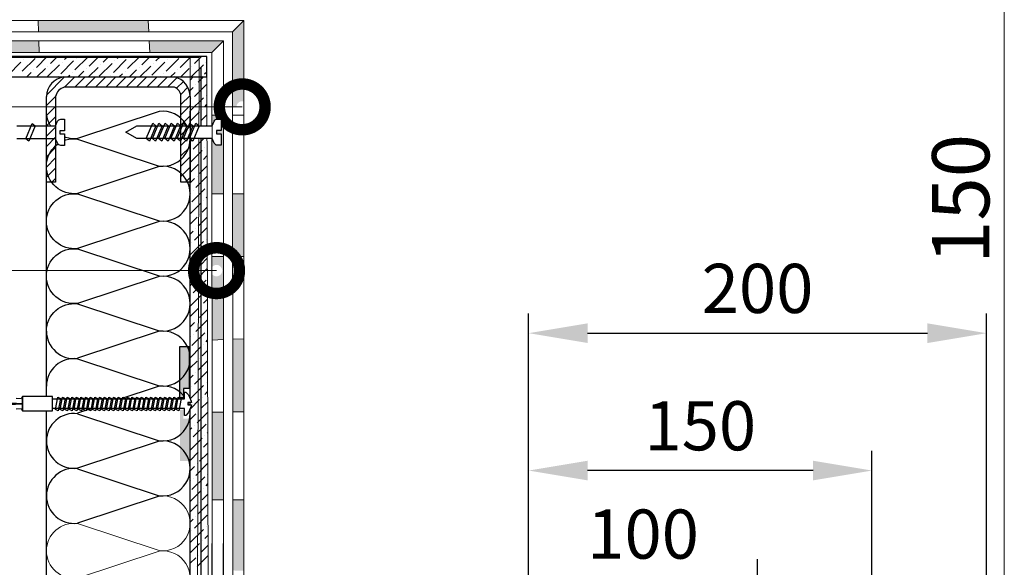
# Model space of a CAD drawing. Units: millimetres. Extents: x -172883 to 37297, y -124020 to 186017.
# Drawn here: x -38798 to -38297, y -55612 to -55334 of the extents above; entities that cross this region are included whole.
import ezdxf

# ---------------------------------------------------------------- set-up
doc = ezdxf.new("R2010")
doc.units = ezdxf.units.MM
doc.set_wipeout_variables(frame=1)
doc.layers.get('0').update_dxf_attribs({"lineweight": 25})
for name, color, linetype, lineweight in [('Железобетон', 7, 'Continuous', 25), ('мкБетон', 7, 'Continuous', 25), ('мкВОРОНКА', 7, 'Continuous', 15)]:
    doc.layers.add(name, color=color, linetype=linetype, lineweight=lineweight)
doc.layers.add('ЛИНИЯ035', color=7, linetype='Continuous')
doc.layers.add('мягка кровля-АННОТАЦИИ', color=7, linetype='Continuous', lineweight=20, true_color=0x000000)
doc.styles.add('TN-Текст-Аннотативный', font='isocpeur.ttf')

# ---------------------------------------------------------------- blocks, each defined once
blk = doc.blocks.new('_DotSmall')
at = {"layer": 'ЛИНИЯ035', "color": 0, "const_width": 0.5}
blk.add_lwpolyline([(-0.0625, 0, 1), (0.0625, 0, 1)], format="xyb", close=True, dxfattribs=at)

msp = doc.modelspace()

# ---------------------------------------------------------------- linework, layer by layer
at = {"color": 34, "lineweight": 15}
for p, q in [((-39011.16, -55334.24), (-38684.03, -55334.24)), ((-38684.03, -55334.24), (-38684.03, -55655.17)), ((-39011.16, -55340.06), (-38689.85, -55340.06)), ((-38689.73, -55600.24), (-38689.85, -55340.06)), ((-38689.73, -55600.24), (-38689.73, -55657.54))]:
    msp.add_line(p, q, dxfattribs=at)
at = {"ltscale": 100}
for p, q in [((-38784.46, -55604.01), (-38784.46, -55576.07)), ((-38711.42, -55604.01), (-38711.42, -55576.07)), ((-38784.46, -55631.95), (-38784.46, -55604.01)), ((-38711.42, -55631.95), (-38711.42, -55604.01))]:
    msp.add_line(p, q, dxfattribs=at)
at = {"lineweight": 9, "ltscale": 100, "transparency": 33554559}
for p, q in [((-38768.73, -55590.16), (-38727.15, -55603.9)), ((-38727.15, -55604.12), (-38768.73, -55617.87))]:
    msp.add_line(p, q, dxfattribs=at)
for centre, start, end in [((-38725.39, -55590.04), 262.7617, 97.2383), ((-38770.49, -55604.01), 82.7617, 180), ((-38770.49, -55604.01), 180, 277.2383), ((-38725.39, -55617.98), 262.7617, 97.2383)]:
    msp.add_arc(centre, 13.97, start, end, dxfattribs=at)
at = {"layer": 'Железобетон'}
for p, q in [((-38702.97, -55352.56), (-39009.14, -55352.56)), ((-38804, -55362.06), (-38797.46, -55355.52)), ((-38796.81, -55360.1), (-38790.28, -55353.56)), ((-38796.16, -55354.21), (-38796.16, -55354.21)), ((-38794.85, -55352.91), (-38794.5, -55352.56)), ((-38789.62, -55358.14), (-38784.05, -55352.56)), ((-38782.43, -55356.17), (-38778.82, -55352.56)), ((-38777.21, -55361.4), (-38770.67, -55354.87)), ((-38776.55, -55355.52), (-38776.55, -55355.52)), ((-38775.25, -55354.21), (-38773.59, -55352.56)), ((-38770.02, -55359.44), (-38763.49, -55352.91)), ((-38769.37, -55353.56), (-38769.37, -55353.56)), ((-38762.83, -55357.48), (-38757.91, -55352.56)), ((-38757.61, -55362.71), (-38751.07, -55356.17)), ((-38755.65, -55355.52), (-38752.68, -55352.56)), ((-38750.42, -55360.75), (-38743.88, -55354.21)), ((-38749.76, -55354.87), (-38749.76, -55354.87)), ((-38748.46, -55353.56), (-38747.46, -55352.56)), ((-38743.23, -55358.79), (-38737, -55352.56)), ((-38742.58, -55352.91), (-38742.58, -55352.91)), ((-38736.04, -55356.83), (-38731.77, -55352.56)), ((-38730.82, -55362.06), (-38724.28, -55355.52)), ((-38730.16, -55356.17), (-38730.16, -55356.17)), ((-38728.86, -55354.87), (-38726.55, -55352.56)), ((-38723.63, -55360.1), (-38717.1, -55353.56)), ((-38722.98, -55354.21), (-38722.98, -55354.21)), ((-38721.67, -55352.91), (-38721.32, -55352.56)), ((-38716.44, -55358.14), (-38710.87, -55352.56)), ((-38709.25, -55356.17), (-38705.64, -55352.56)), ((-38705.86, -55352.78), (-38705.86, -55352.56)), ((-38703.37, -55355.52), (-38703.37, -55355.52)), ((-38702.97, -55363.04), (-38702.97, -55352.56)), ((-38794.52, -55363.04), (-38792.24, -55360.75)), ((-38790.93, -55359.44), (-38790.93, -55359.44)), ((-38789.3, -55363.04), (-38785.05, -55358.79)), ((-38784.07, -55363.04), (-38777.86, -55356.83)), ((-38783.74, -55357.48), (-38783.74, -55357.48)), ((-38771.33, -55360.75), (-38771.33, -55360.75)), ((-38768.39, -55363.04), (-38765.45, -55360.1)), ((-38764.14, -55358.79), (-38764.14, -55358.79)), ((-38763.16, -55363.04), (-38758.26, -55358.14)), ((-38756.95, -55356.83), (-38756.95, -55356.83)), ((-38747.48, -55363.04), (-38745.84, -55361.4)), ((-38744.54, -55360.1), (-38744.54, -55360.1)), ((-38742.25, -55363.04), (-38738.66, -55359.44)), ((-38737.35, -55358.14), (-38737.35, -55358.14)), ((-38737.03, -55363.04), (-38731.47, -55357.48)), ((-38724.94, -55361.4), (-38724.94, -55361.4)), ((-38721.34, -55363.04), (-38719.06, -55360.75)), ((-38717.75, -55359.44), (-38717.75, -55359.44)), ((-38716.12, -55363.04), (-38711.87, -55358.79)), ((-38710.89, -55363.04), (-38704.68, -55356.83)), ((-38710.56, -55357.48), (-38710.56, -55357.48)), ((-38705.86, -56020.3), (-38705.86, -55358.01)), ((-38704.03, -55361.4), (-38702.97, -55360.35)), ((-39009.14, -55363.04), (-38702.97, -55363.04)), ((-38784.43, -55372.21), (-38775.26, -55363.04)), ((-38778.51, -55362.71), (-38778.51, -55362.71)), ((-38775.56, -55363.04), (-38719.34, -55363.04)), ((-38775.27, -55368.28), (-38770.03, -55363.04)), ((-38773.62, -55363.04), (-38772.63, -55362.06)), ((-38770.05, -55368.28), (-38764.81, -55363.04)), ((-38764.82, -55368.28), (-38759.58, -55363.04)), ((-38759.59, -55368.28), (-38754.35, -55363.04)), ((-38754.36, -55368.28), (-38749.13, -55363.04)), ((-38751.72, -55362.06), (-38751.72, -55362.06)), ((-38749.14, -55368.28), (-38743.9, -55363.04)), ((-38743.91, -55368.28), (-38738.67, -55363.04)), ((-38738.68, -55368.28), (-38733.44, -55363.04)), ((-38733.46, -55368.28), (-38728.22, -55363.04)), ((-38728.23, -55368.28), (-38722.99, -55363.04)), ((-38726.57, -55363.04), (-38726.24, -55362.71)), ((-38723, -55368.28), (-38718.13, -55363.4)), ((-38718.3, -55368.8), (-38714.86, -55365.36)), ((-38711.42, -55364.65), (-38709.81, -55363.04)), ((-38711.42, -55363.04), (-38702.97, -55363.04)), ((-38707.26, -55365.72), (-38704.58, -55363.04)), ((-38705.33, -55362.71), (-38705.33, -55362.71)), ((-38719.34, -55368.28), (-38775.41, -55368.28)), ((-38716.18, -55371.91), (-38712.57, -55368.3)), ((-38711.42, -55369.87), (-38709.88, -55368.34)), ((-38709.22, -55372.91), (-38702.96, -55366.65)), ((-38708.57, -55367.03), (-38708.57, -55367.03)), ((-38784.46, -55377.47), (-38779.77, -55372.78)), ((-38716.07, -55377.03), (-38711.43, -55372.39)), ((-38716.07, -55376.43), (-38716.07, -55372.93)), ((-38711.18, -55380.1), (-38704.65, -55373.56)), ((-38710.53, -55374.22), (-38710.53, -55374.22)), ((-38703.34, -55372.26), (-38703.34, -55372.26)), ((-38784.46, -55408.44), (-38784.46, -55380.5)), ((-38711.42, -55408.44), (-38711.42, -55380.5)), ((-38711.42, -55385.56), (-38706.61, -55380.75)), ((-38705.3, -55379.44), (-38705.3, -55379.44)), ((-38704, -55378.14), (-38702.93, -55377.07)), ((-38705.96, -55385.32), (-38702.92, -55382.28)), ((-38711.42, -55390.78), (-38708.57, -55387.94)), ((-38707.92, -55392.51), (-38702.9, -55387.5)), ((-38707.26, -55386.63), (-38707.26, -55386.63)), ((-38711.42, -55396.01), (-38710.53, -55395.13)), ((-38709.88, -55399.7), (-38703.34, -55393.17)), ((-38709.22, -55393.82), (-38709.22, -55393.82)), ((-38711.42, -55406.46), (-38705.3, -55400.35)), ((-38711.18, -55401.01), (-38711.18, -55401.01)), ((-38704, -55399.05), (-38704, -55399.05)), ((-38784.46, -55408.83), (-38779.81, -55404.17)), ((-38716.07, -55408.39), (-38711.42, -55403.73)), ((-38705.96, -55406.23), (-38705.96, -55406.23)), ((-38704.65, -55404.93), (-38702.86, -55403.13)), ((-38784.46, -55436.38), (-38784.46, -55408.44)), ((-38784.46, -55414.06), (-38779.81, -55409.4)), ((-38716.07, -55413.62), (-38711.42, -55408.96)), ((-38711.42, -55411.69), (-38707.26, -55407.54)), ((-38711.42, -55436.38), (-38711.42, -55408.44)), ((-38706.61, -55412.11), (-38702.84, -55408.34)), ((-38779.81, -55416.59), (-38784.46, -55416.59)), ((-38781.77, -55416.59), (-38779.81, -55414.63)), ((-38711.42, -55416.59), (-38716.07, -55416.59)), ((-38713.82, -55416.59), (-38711.42, -55414.19)), ((-38711.42, -55416.92), (-38709.22, -55414.73)), ((-38708.57, -55419.3), (-38702.83, -55413.56)), ((-38707.92, -55413.42), (-38707.92, -55413.42)), ((-38710.53, -55426.49), (-38704, -55419.95)), ((-38709.88, -55420.61), (-38709.88, -55420.61)), ((-38711.42, -55422.15), (-38711.18, -55421.91)), ((-38704.65, -55425.83), (-38704.65, -55425.83)), ((-38703.34, -55424.53), (-38702.8, -55423.98)), ((-38711.42, -55432.6), (-38705.96, -55427.14)), ((-38705.3, -55431.72), (-38702.78, -55429.19)), ((-38784.46, -55464.32), (-38784.46, -55436.38)), ((-38711.42, -55437.83), (-38707.92, -55434.33)), ((-38711.42, -55464.32), (-38711.42, -55436.38)), ((-38707.26, -55438.9), (-38702.77, -55434.41)), ((-38706.61, -55433.02), (-38706.61, -55433.02)), ((-38711.42, -55443.05), (-38709.88, -55441.52)), ((-38709.22, -55446.09), (-38702.75, -55439.62)), ((-38708.57, -55440.21), (-38708.57, -55440.21)), ((-38703.34, -55445.44), (-38703.34, -55445.44)), ((-38711.18, -55453.28), (-38704.65, -55446.74)), ((-38710.53, -55447.4), (-38710.53, -55447.4)), ((-38704, -55451.32), (-38702.72, -55450.04)), ((-38711.42, -55458.74), (-38706.61, -55453.93)), ((-38705.96, -55458.5), (-38702.71, -55455.25)), ((-38705.3, -55452.62), (-38705.3, -55452.62)), ((-38711.42, -55463.96), (-38708.57, -55461.12)), ((-38707.92, -55465.69), (-38702.69, -55460.47)), ((-38707.26, -55459.81), (-38707.26, -55459.81)), ((-38784.46, -55492.26), (-38784.46, -55464.32)), ((-38711.42, -55492.26), (-38711.42, -55464.32)), ((-38709.88, -55472.88), (-38703.34, -55466.35)), ((-38711.42, -55469.19), (-38710.53, -55468.31)), ((-38709.22, -55467), (-38709.22, -55467)), ((-38702.69, -55470.92), (-38702.66, -55470.89)), ((-38711.42, -55479.64), (-38705.3, -55473.53)), ((-38711.18, -55474.19), (-38711.18, -55474.19)), ((-38704.65, -55478.11), (-38702.65, -55476.1)), ((-38704, -55472.23), (-38704, -55472.23)), ((-38711.42, -55484.87), (-38707.26, -55480.72)), ((-38706.61, -55485.29), (-38702.63, -55481.31)), ((-38705.96, -55479.41), (-38705.96, -55479.41)), ((-38708.57, -55492.48), (-38702.62, -55486.53)), ((-38707.92, -55486.6), (-38707.92, -55486.6)), ((-38539.27, -55792.98), (-38539.27, -55483.32)), ((-38306.44, -55766.2), (-38306.44, -55483.32)), ((-38711.42, -55490.1), (-38709.22, -55487.91)), ((-38784.46, -55520.2), (-38784.46, -55492.26)), ((-38727.15, -55492.37), (-38768.73, -55506.11)), ((-38711.42, -55520.2), (-38711.42, -55492.26)), ((-38711.42, -55495.33), (-38711.18, -55495.09)), ((-38710.53, -55499.67), (-38704, -55493.13)), ((-38709.88, -55493.79), (-38709.88, -55493.79)), ((-38702.69, -55491.83), (-38702.69, -55491.83)), ((-38509.27, -55493.32), (-38336.44, -55493.32)), ((-38711.42, -55505.78), (-38705.96, -55500.32)), ((-38704.65, -55499.01), (-38704.65, -55499.01)), ((-38703.34, -55497.71), (-38702.59, -55496.95)), ((-38768.73, -55506.34), (-38727.15, -55520.08)), ((-38706.61, -55506.2), (-38706.61, -55506.2)), ((-38705.3, -55504.9), (-38702.57, -55502.16)), ((-38711.42, -55511.01), (-38707.92, -55507.51)), ((-38707.26, -55512.08), (-38702.56, -55507.37)), ((-38711.42, -55516.23), (-38709.88, -55514.7)), ((-38709.22, -55519.27), (-38702.69, -55512.74)), ((-38708.57, -55513.39), (-38708.57, -55513.39)), ((-38784.46, -55548.13), (-38784.46, -55520.2)), ((-38727.15, -55520.31), (-38768.73, -55534.05)), ((-38711.42, -55548.13), (-38711.42, -55520.2)), ((-38711.18, -55526.46), (-38704.65, -55519.92)), ((-38710.53, -55520.58), (-38710.53, -55520.58)), ((-38703.34, -55518.62), (-38703.34, -55518.62)), ((-38715.74, -55521.9), (-38715.74, -55521.9)), ((-38705.3, -55525.8), (-38705.3, -55525.8)), ((-38704, -55524.5), (-38702.51, -55523.01)), ((-38717.71, -55529.08), (-38717.71, -55529.08)), ((-38711.42, -55531.92), (-38706.61, -55527.11)), ((-38705.96, -55531.68), (-38702.49, -55528.22)), ((-38768.73, -55534.28), (-38727.15, -55548.02)), ((-38711.42, -55537.14), (-38708.57, -55534.3)), ((-38707.92, -55538.87), (-38702.48, -55533.43)), ((-38707.26, -55532.99), (-38707.26, -55532.99)), ((-38711.42, -55542.37), (-38710.53, -55541.49)), ((-38709.88, -55546.06), (-38703.34, -55539.53)), ((-38709.22, -55540.18), (-38709.22, -55540.18)), ((-38711.42, -55552.82), (-38705.3, -55546.71)), ((-38704, -55545.41), (-38704, -55545.41)), ((-38702.69, -55544.1), (-38702.45, -55543.86)), ((-38784.46, -55576.07), (-38784.46, -55548.13)), ((-38727.15, -55548.25), (-38768.73, -55561.99)), ((-38711.42, -55576.07), (-38711.42, -55548.13)), ((-38711.18, -55547.37), (-38711.18, -55547.37)), ((-38704.65, -55551.29), (-38702.43, -55549.07)), ((-38711.42, -55558.05), (-38707.26, -55553.9)), ((-38706.61, -55558.47), (-38702.42, -55554.28)), ((-38705.96, -55552.59), (-38705.96, -55552.59)), ((-38539.27, -55792.98), (-38539.27, -55553.17)), ((-38364.65, -55776.68), (-38364.65, -55553.17)), ((-38711.42, -55563.28), (-38709.22, -55561.09)), ((-38708.57, -55565.66), (-38702.4, -55559.49)), ((-38707.92, -55559.78), (-38707.92, -55559.78)), ((-38768.73, -55562.22), (-38727.15, -55575.96)), ((-38710.53, -55572.85), (-38704, -55566.31)), ((-38702.69, -55565.01), (-38702.69, -55565.01)), ((-38394.65, -55563.17), (-38509.27, -55563.17)), ((-38711.42, -55568.51), (-38711.18, -55568.27)), ((-38709.88, -55566.97), (-38709.88, -55566.97)), ((-38703.34, -55570.89), (-38702.37, -55569.92)), ((-38727.15, -55576.19), (-38768.73, -55589.93)), ((-38711.42, -55578.96), (-38705.96, -55573.5)), ((-38705.3, -55578.08), (-38702.36, -55575.13)), ((-38704.65, -55572.2), (-38704.65, -55572.2)), ((-38711.42, -55584.19), (-38707.92, -55580.69)), ((-38707.26, -55585.26), (-38702.34, -55580.34)), ((-38706.61, -55579.38), (-38706.61, -55579.38)), ((-38709.22, -55592.45), (-38702.69, -55585.92)), ((-38708.57, -55586.57), (-38708.57, -55586.57)), ((-38711.42, -55589.41), (-38709.88, -55587.88)), ((-38703.34, -55591.8), (-38703.34, -55591.8)), ((-38700.21, -55663.91), (-38700.21, -55600.24)), ((-38694.39, -55661.48), (-38694.39, -55600.24)), ((-38422.85, -55772.39), (-38422.85, -55608.25))]:
    msp.add_line(p, q, dxfattribs=at)
for points in [[(-38784.46, -55408.44, -0.451718), (-38768.73, -55394.58), (-38727.15, -55408.33, 1.135042), (-38727.15, -55380.61), (-38768.73, -55394.36, -0.451718), (-38784.46, -55380.5, -0.451718)], [(-38784.46, -55436.38, -0.451718), (-38768.73, -55422.52), (-38727.15, -55436.27, 1.135042), (-38727.15, -55408.55), (-38768.73, -55422.3, -0.451718), (-38784.46, -55408.44, -0.451718)], [(-38784.46, -55464.32, -0.451718), (-38768.73, -55450.46), (-38727.15, -55464.21, 1.135042), (-38727.15, -55436.49), (-38768.73, -55450.24, -0.451718), (-38784.46, -55436.38, -0.451718)], [(-38784.46, -55492.26, -0.451718), (-38768.73, -55478.4), (-38727.15, -55492.14, 1.135042), (-38727.15, -55464.43), (-38768.73, -55478.17, -0.451718), (-38784.46, -55464.32, -0.451718)]]:
    msp.add_lwpolyline(points, format="xyb", dxfattribs=at)
for centre, radius, start, end in [((-38774.39, -55373.05), 10.08, 96.6855, 179.3415), ((-38721.67, -55373.03), 10.26, 0.5194, 76.871), ((-38773.87, -55374.13), 6.06, 104.7376, 168.5751), ((-38721.03, -55372.94), 4.96, 0.0685, 70.1076), ((-38770.49, -55492.26), 13.97, 180, 277.2383), ((-38725.39, -55506.23), 13.97, 262.7617, 97.2383), ((-38770.49, -55520.2), 13.97, 82.7617, 180), ((-38725.39, -55534.16), 13.97, 262.7617, 97.2383), ((-38770.49, -55548.13), 13.97, 82.7617, 180), ((-38770.49, -55548.13), 13.97, 180, 277.2383), ((-38725.39, -55562.1), 13.97, 262.7617, 97.2383), ((-38770.49, -55576.07), 13.97, 82.7617, 180), ((-38770.49, -55576.07), 13.97, 180, 277.2383)]:
    msp.add_arc(centre, radius, start, end, dxfattribs=at)
at = {"layer": 'Железобетон', "lineweight": 13}
for points in [[(-38509.27, -55488.32), (-38509.27, -55498.32), (-38539.27, -55493.32)], [(-38336.44, -55488.32), (-38336.44, -55498.32), (-38306.44, -55493.32)], [(-38509.27, -55558.17), (-38509.27, -55568.17), (-38539.27, -55563.17)], [(-38394.65, -55558.17), (-38394.65, -55568.17), (-38364.65, -55563.17)]]:
    msp.add_solid(points, dxfattribs=at)
at = {"layer": 'мкБетон', "color": 0, "lineweight": 13, "ltscale": 90}
for p, q in [((-38788.68, -55334.24), (-38788.53, -55340.06)), ((-38732.84, -55334.24), (-38732.5, -55340.06)), ((-38788.42, -55344.71), (-38788.27, -55350.53)), ((-38732.23, -55344.71), (-38731.89, -55350.53)), ((-38689.83, -55382.5), (-38684.03, -55382.5)), ((-38700.27, -55422.4), (-38694.45, -55422.4)), ((-38689.81, -55422.4), (-38684.03, -55422.4)), ((-38700.26, -55454.34), (-38694.44, -55454.34)), ((-38689.8, -55454.34), (-38684.03, -55454.34)), ((-38700.25, -55496.86), (-38694.42, -55496.62)), ((-38689.78, -55496.43), (-38684.03, -55496.2)), ((-38700.23, -55533.43), (-38694.41, -55533.41)), ((-38689.76, -55533.39), (-38684.03, -55533.36)), ((-38700.22, -55578.14), (-38694.39, -55578.09)), ((-38689.74, -55578.06), (-38684.03, -55578.01))]:
    msp.add_line(p, q, dxfattribs=at)
at = {"layer": 'мкВОРОНКА', "color": 32, "ltscale": 5, "true_color": 0xcd6928}
for p, q in [((-39011.16, -55334.24), (-38684.03, -55334.24)), ((-38684.03, -55334.24), (-38689.85, -55340.06)), ((-38684.03, -55334.24), (-38684.03, -55655.17)), ((-39011.16, -55340.06), (-38689.85, -55340.06))]:
    msp.add_line(p, q, dxfattribs=at)
at = {"layer": 'мкВОРОНКА', "ltscale": 5}
for p, q in [((-39011.16, -55344.71), (-38694.48, -55344.71)), ((-38694.48, -55344.71), (-38700.3, -55350.53)), ((-39011.16, -55350.53), (-38700.3, -55350.53))]:
    msp.add_line(p, q, dxfattribs=at)
at = {"layer": 'мягка кровля-АННОТАЦИИ', "color": 0}
for p, q in [((-38297.36, -55622.72), (-38297.36, -55315.39)), ((-39008.72, -55353.17), (-38706.77, -55353.17)), ((-38706.77, -55353.17), (-38707.79, -55666.1)), ((-38711.42, -56066.76), (-38711.42, -55363.04)), ((-38702.97, -55363.04), (-38701.42, -55898.28))]:
    msp.add_line(p, q, dxfattribs=at)
at = {"layer": 'мягка кровля-АННОТАЦИИ', "color": 0, "linetype": 'Continuous'}
for p, q in [((-38711.18, -55599.64), (-38704.65, -55593.1)), ((-38710.53, -55593.76), (-38710.53, -55593.76)), ((-38704, -55597.68), (-38702.3, -55595.98)), ((-38711.42, -55605.1), (-38706.61, -55600.29)), ((-38705.96, -55604.86), (-38702.28, -55601.19)), ((-38705.3, -55598.98), (-38705.3, -55598.98)), ((-38707.92, -55612.05), (-38702.27, -55606.4)), ((-38707.26, -55606.17), (-38707.26, -55606.17)), ((-38711.42, -55610.32), (-38708.57, -55607.48))]:
    msp.add_line(p, q, dxfattribs=at)
at = {"layer": 'мягка кровля-АННОТАЦИИ', "color": 0}
for points in [[(-38684.93, -55378.24), (-39158.18, -55378.24)], [(-38697.98, -55461.51), (-39155.57, -55461.51)]]:
    msp.add_lwpolyline(points, dxfattribs=at)

# ---------------------------------------------------------------- block references
at = {"layer": 'Железобетон', "xscale": 46.56568049518171, "yscale": 46.56568049518171, "zscale": 46.56568049518171}
for p in [(-38684.93, -55378.24), (-38697.98, -55461.51)]:
    msp.add_blockref('_DotSmall', p, dxfattribs=at)

# ---------------------------------------------------------------- texts
at = {"layer": 'мягка кровля-АННОТАЦИИ', "color": 0, "insert": (-38319.51, -55429.51), "char_height": 29.104, "attachment_point": 5, "rotation": 90, "style": 'TN-Текст-Аннотативный'}
msp.add_mtext('\\A1; 150', dxfattribs=at)
at = {"layer": 'мягка кровля-АННОТАЦИИ', "color": 0, "char_height": 25, "attachment_point": 5, "style": 'TN-Текст-Аннотативный'}
for s, insert in [('\\A1;200', (-38422.85, -55470.55)), ('\\A1;150', (-38451.96, -55540.4)), ('\\A1;100', (-38481.06, -55595.48))]:
    msp.add_mtext(s, dxfattribs=dict(at, insert=insert))

# ---------------------------------------------------------------- next in the draw order: wipeouts: each hides what was drawn before it
for points in [[(-38797.52, -55394.42), (-38797.52, -55387.9), (-38779.81, -55387.9), (-38778.82, -55385.58), (-38778.17, -55384.81), (-38777.21, -55384.52), (-38775.27, -55384.52), (-38775.27, -55390.35), (-38777.6, -55390.35), (-38777.6, -55391.97), (-38775.27, -55391.97), (-38775.27, -55397.8), (-38777.21, -55397.8), (-38778.17, -55397.51), (-38778.82, -55396.74), (-38779.81, -55394.42)], [(-38745.77, -55391.07), (-38740.21, -55387.81), (-38700.19, -55387.81), (-38699.2, -55385.5), (-38698.56, -55384.73), (-38697.59, -55384.44), (-38695.65, -55384.44), (-38695.65, -55390.26), (-38697.98, -55390.26), (-38697.98, -55391.89), (-38695.65, -55391.89), (-38695.65, -55397.71), (-38697.59, -55397.71), (-38698.56, -55397.42), (-38699.2, -55396.65), (-38700.19, -55394.33), (-38740.21, -55394.33)]]:
    msp.add_wipeout(points).dxf.layer = 'Железобетон'

# ---------------------------------------------------------------- next in the draw order: linework, layer by layer
at = {"layer": 'Железобетон'}
for p, q in [((-38784.46, -55416.59), (-38784.46, -55372.93)), ((-38779.81, -55372.93), (-38779.81, -55416.59)), ((-38716.07, -55416.59), (-38716.07, -55376.43)), ((-38711.42, -55372.93), (-38711.42, -55416.59)), ((-38784.46, -55382.69), (-38779.81, -55378.04)), ((-38716.07, -55382.25), (-38711.42, -55377.6)), ((-38784.46, -55387.92), (-38779.81, -55383.27)), ((-38716.07, -55387.48), (-38711.42, -55382.83)), ((-38799.6, -55387.9), (-38794.1, -55387.9)), ((-38784.46, -55393.15), (-38779.81, -55388.49)), ((-38738.58, -55387.81), (-38710.78, -55387.81)), ((-38716.07, -55392.71), (-38711.42, -55388.05)), ((-38784.46, -55398.38), (-38779.81, -55393.72)), ((-38716.07, -55397.94), (-38711.42, -55393.28)), ((-38784.46, -55403.6), (-38779.81, -55398.95)), ((-38716.07, -55403.16), (-38711.42, -55398.51))]:
    msp.add_line(p, q, dxfattribs=at)
for points in [[(-38794.1, -55387.9), (-38779.81, -55387.9), (-38778.82, -55385.58, -0.300062), (-38777.21, -55384.52), (-38775.27, -55384.52), (-38775.27, -55390.35), (-38777.6, -55390.35), (-38777.6, -55391.97), (-38775.27, -55391.97), (-38775.27, -55397.8), (-38777.21, -55397.8, -0.300062), (-38778.82, -55396.74), (-38779.81, -55394.42), (-38794.1, -55394.42)], [(-38710.78, -55387.81), (-38700.19, -55387.81), (-38699.2, -55385.5, -0.300062), (-38697.59, -55384.44), (-38695.65, -55384.44), (-38695.65, -55390.26), (-38697.98, -55390.26), (-38697.98, -55391.89), (-38695.65, -55391.89), (-38695.65, -55397.71), (-38697.59, -55397.71, -0.300062), (-38699.2, -55396.65), (-38700.19, -55394.33), (-38710.78, -55394.33)]]:
    msp.add_lwpolyline(points, format="xyb", dxfattribs=at)
for points in [[(-38733.73, -55394.33), (-38730.47, -55386.53), (-38728.84, -55387.81), (-38732.1, -55395.61)], [(-38730.58, -55394.33), (-38727.32, -55386.53), (-38725.69, -55387.81), (-38728.95, -55395.61)], [(-38727.44, -55394.33), (-38724.18, -55386.53), (-38722.55, -55387.81), (-38725.81, -55395.61)], [(-38724.3, -55394.33), (-38721.04, -55386.53), (-38719.41, -55387.81), (-38722.67, -55395.61)], [(-38721.15, -55394.33), (-38717.89, -55386.53), (-38716.26, -55387.81), (-38719.52, -55395.61)], [(-38718.01, -55394.33), (-38714.75, -55386.53), (-38713.12, -55387.81), (-38716.38, -55395.61)], [(-38714.87, -55394.33), (-38711.61, -55386.53), (-38709.98, -55387.81), (-38713.24, -55395.61)], [(-38711.72, -55394.33), (-38708.47, -55386.53), (-38706.84, -55387.81), (-38710.09, -55395.61)], [(-38795.04, -55394.42), (-38791.78, -55386.62), (-38790.16, -55387.9), (-38793.41, -55395.7)]]:
    msp.add_lwpolyline(points, close=True, dxfattribs=at)
for points in [[(-38738.58, -55394.33), (-38744.14, -55391.07), (-38738.58, -55387.81)], [(-38794.1, -55394.42), (-38799.6, -55394.42)], [(-38710.78, -55394.33), (-38738.58, -55394.33)]]:
    msp.add_lwpolyline(points, dxfattribs=at)
at = {"layer": 'мкБетон', "color": 0, "lineweight": 13, "ltscale": 90}
for p, q in [((-38694.48, -55344.71), (-38694.39, -55600.24)), ((-38700.21, -55600.24), (-38700.3, -55350.53)), ((-38700.29, -55382.5), (-38694.47, -55382.5))]:
    msp.add_line(p, q, dxfattribs=at)
at = {"layer": 'мягка кровля-АННОТАЦИИ', "color": 0}
msp.add_line((-38711.42, -56066.76), (-38711.42, -55352.56), dxfattribs=at)

# ---------------------------------------------------------------- next in the draw order: wipeouts: each hides what was drawn before it
msp.add_wipeout([(-38783.89, -55529.18), (-38781.45, -55531.62), (-38714.26, -55531.62), (-38714.26, -55535.12), (-38713.67, -55535.12), (-38712.48, -55533.9), (-38711.66, -55532.52), (-38710.84, -55530.44), (-38710.76, -55529.76), (-38712.51, -55529.76), (-38712.51, -55528.6), (-38710.76, -55528.6), (-38710.84, -55527.92), (-38711.66, -55525.84), (-38712.48, -55524.46), (-38713.67, -55523.24), (-38714.26, -55523.24), (-38714.26, -55526.73), (-38781.45, -55526.73)]).dxf.layer = 'Железобетон'

# ---------------------------------------------------------------- next in the draw order: hatches: boundary and pattern name
at = {"layer": 'Железобетон'}
h = msp.add_hatch(color=256, dxfattribs=at)
h.paths.add_polyline_path([(-38711.93, -55500.07), (-38716.59, -55500.07), (-38716.59, -55526.15), (-38714.84, -55526.15), (-38714.84, -55521.49), (-38711.93, -55521.49)])
h.paths.add_polyline_path([(-38711.93, -55536.86), (-38714.84, -55536.86), (-38714.84, -55532.2), (-38716.59, -55532.2), (-38716.59, -55558.28), (-38711.93, -55558.28)])

# ---------------------------------------------------------------- next in the draw order: linework, layer by layer
for points in [[(-38714.84, -55526.15), (-38716.59, -55526.15), (-38716.59, -55500.07), (-38711.93, -55500.07), (-38711.93, -55521.49), (-38714.84, -55521.49)], [(-38777.52, -55532.08), (-38776.37, -55525.84), (-38774.97, -55526.52), (-38776.12, -55532.76)], [(-38775.16, -55532.08), (-38774.01, -55525.84), (-38772.61, -55526.52), (-38773.76, -55532.76)], [(-38772.8, -55532.08), (-38771.66, -55525.84), (-38770.26, -55526.52), (-38771.4, -55532.76)], [(-38770.45, -55532.08), (-38769.3, -55525.84), (-38767.9, -55526.52), (-38769.05, -55532.76)], [(-38768.09, -55532.08), (-38766.94, -55525.84), (-38765.54, -55526.52), (-38766.69, -55532.76)], [(-38765.73, -55532.08), (-38764.58, -55525.84), (-38763.19, -55526.52), (-38764.33, -55532.76)], [(-38763.37, -55532.08), (-38762.23, -55525.84), (-38760.83, -55526.52), (-38761.97, -55532.76)], [(-38761.02, -55532.08), (-38759.87, -55525.84), (-38758.47, -55526.52), (-38759.62, -55532.76)], [(-38758.66, -55532.08), (-38757.51, -55525.84), (-38756.11, -55526.52), (-38757.26, -55532.76)], [(-38756.3, -55532.08), (-38755.15, -55525.84), (-38753.76, -55526.52), (-38754.9, -55532.76)], [(-38753.94, -55532.08), (-38752.8, -55525.84), (-38751.4, -55526.52), (-38752.55, -55532.76)], [(-38751.59, -55532.08), (-38750.44, -55525.84), (-38749.04, -55526.52), (-38750.19, -55532.76)], [(-38749.23, -55532.08), (-38748.08, -55525.84), (-38746.68, -55526.52), (-38747.83, -55532.76)], [(-38746.87, -55532.08), (-38745.72, -55525.84), (-38744.33, -55526.52), (-38745.47, -55532.76)], [(-38744.51, -55532.08), (-38743.37, -55525.84), (-38741.97, -55526.52), (-38743.12, -55532.76)], [(-38742.16, -55532.08), (-38741.01, -55525.84), (-38739.61, -55526.52), (-38740.76, -55532.76)], [(-38739.8, -55532.08), (-38738.65, -55525.84), (-38737.25, -55526.52), (-38738.4, -55532.76)], [(-38737.44, -55532.08), (-38736.29, -55525.84), (-38734.9, -55526.52), (-38736.04, -55532.76)], [(-38735.08, -55532.08), (-38733.94, -55525.84), (-38732.54, -55526.52), (-38733.69, -55532.76)], [(-38732.73, -55532.08), (-38731.58, -55525.84), (-38730.18, -55526.52), (-38731.33, -55532.76)], [(-38730.37, -55532.08), (-38729.22, -55525.84), (-38727.82, -55526.52), (-38728.97, -55532.76)], [(-38728.01, -55532.08), (-38726.87, -55525.84), (-38725.47, -55526.52), (-38726.61, -55532.76)], [(-38725.65, -55532.08), (-38724.51, -55525.84), (-38723.11, -55526.52), (-38724.26, -55532.76)], [(-38723.3, -55532.08), (-38722.15, -55525.84), (-38720.75, -55526.52), (-38721.9, -55532.76)], [(-38720.94, -55532.08), (-38719.79, -55525.84), (-38718.39, -55526.52), (-38719.54, -55532.76)], [(-38718.58, -55532.08), (-38717.44, -55525.84), (-38716.04, -55526.52), (-38717.18, -55532.76)]]:
    msp.add_lwpolyline(points, close=True, dxfattribs=at)

# ---------------------------------------------------------------- next in the draw order: wipeouts: each hides what was drawn before it
msp.add_wipeout([(-38781.45, -55532.85), (-38781.45, -55525.51), (-38796.73, -55525.51), (-38796.73, -55532.85)]).dxf.layer = 'Железобетон'

# ---------------------------------------------------------------- next in the draw order: linework, layer by layer
for points in [[(-38710.76, -55529.76), (-38710.84, -55530.44), (-38711.66, -55532.52), (-38712.48, -55533.9), (-38713.67, -55535.12), (-38714.26, -55535.12), (-38714.26, -55531.62), (-38781.45, -55531.62), (-38781.45, -55526.73), (-38714.26, -55526.73), (-38714.26, -55523.24), (-38713.67, -55523.24), (-38712.48, -55524.46), (-38711.66, -55525.84), (-38710.84, -55527.92), (-38710.76, -55528.6), (-38712.51, -55528.6), (-38712.51, -55529.76), (-38710.76, -55529.76)], [(-38779.87, -55532.08), (-38778.73, -55525.84), (-38777.33, -55526.52), (-38778.48, -55532.76)]]:
    msp.add_lwpolyline(points, close=True, dxfattribs=at)

# ---------------------------------------------------------------- next in the draw order: wipeouts: each hides what was drawn before it
msp.add_wipeout([(-38796.73, -55525.51), (-38797.4, -55526.7), (-38799.84, -55526.57), (-38799.78, -55525.35), (-38801.61, -55525.26), (-38802.28, -55526.44), (-38804.72, -55526.32), (-38804.66, -55525.1), (-38806.49, -55525), (-38807.17, -55526.19), (-38809.61, -55526.06), (-38809.54, -55524.84), (-38811.37, -55524.74), (-38812.05, -55525.93), (-38814.49, -55525.8), (-38814.43, -55524.58), (-38816.26, -55524.49), (-38816.93, -55525.68), (-38819.37, -55525.55), (-38819.31, -55524.33), (-38821.14, -55524.23), (-38823.34, -55525.34), (-38823.47, -55527.78), (-38796.82, -55529.18), (-38823.47, -55530.57), (-38823.34, -55533.02), (-38821.14, -55534.12), (-38819.31, -55534.03), (-38819.37, -55532.81), (-38816.93, -55532.68), (-38816.26, -55533.87), (-38814.43, -55533.77), (-38814.49, -55532.55), (-38812.05, -55532.42), (-38811.37, -55533.61), (-38809.54, -55533.52), (-38809.61, -55532.3), (-38807.17, -55532.17), (-38806.49, -55533.36), (-38804.66, -55533.26), (-38804.72, -55532.04), (-38802.28, -55531.91), (-38801.61, -55533.1), (-38799.78, -55533), (-38799.84, -55531.78), (-38797.4, -55531.66), (-38796.73, -55532.85)]).dxf.layer = 'Железобетон'

# ---------------------------------------------------------------- next in the draw order: wipeouts: each hides what was drawn before it
msp.add_wipeout([(-38823.47, -55530.57), (-38796.82, -55529.18), (-38823.47, -55527.78), (-38823.41, -55526.73), (-38824.23, -55526.73), (-38825.45, -55527.34), (-38825.45, -55531.01), (-38824.23, -55531.62), (-38823.41, -55531.62)]).dxf.layer = 'Железобетон'

# ---------------------------------------------------------------- next in the draw order: hatches: boundary and pattern name
h = msp.add_hatch(color=256, dxfattribs=at)
h.dxf.hatch_style = 1
h.paths.add_polyline_path([(-38689.73, -55600.24), (-38689.73, -55613.98), (-38684.03, -55614.11), (-38684.03, -55578.01), (-38689.74, -55578.06)])
h.paths.add_polyline_path([(-38694.41, -55533.41), (-38700.23, -55533.43), (-38700.22, -55578.14), (-38694.39, -55578.09)])
h.paths.add_polyline_path([(-38689.76, -55533.39), (-38684.03, -55533.36), (-38684.03, -55496.2), (-38689.78, -55496.43)])
h.paths.add_polyline_path([(-38700.25, -55496.86), (-38694.42, -55496.62), (-38694.44, -55454.34), (-38700.26, -55454.34), (-38700.26, -55459.7, -0.710818), (-38695.07, -55461.51, -0.710529), (-38700.26, -55463.32)])
h.paths.add_polyline_path([(-38684.03, -55422.4), (-38689.81, -55422.4), (-38689.8, -55454.34), (-38684.03, -55454.34)])
h.paths.add_polyline_path([(-38694.47, -55382.5), (-38700.29, -55382.5), (-38700.29, -55387.81), (-38700.19, -55387.81), (-38699.2, -55385.5, -0.300062), (-38697.59, -55384.44), (-38695.65, -55384.44), (-38695.65, -55390.26), (-38697.98, -55390.26), (-38697.98, -55391.89), (-38695.65, -55391.89), (-38695.65, -55397.71), (-38697.59, -55397.71, -0.300062), (-38699.2, -55396.65), (-38700.19, -55394.33), (-38700.29, -55394.33), (-38700.27, -55422.4), (-38694.45, -55422.4)])
h.paths.add_polyline_path([(-38689.83, -55378.24), (-38687.84, -55378.24, -0.509296), (-38684.03, -55375.48), (-38684.03, -55334.24), (-38689.85, -55340.06)])
h.paths.add_polyline_path([(-38732.23, -55344.71), (-38731.89, -55350.53), (-38700.3, -55350.53), (-38694.48, -55344.71)])
h.paths.add_polyline_path([(-38788.68, -55334.24), (-38788.53, -55340.06), (-38732.5, -55340.06), (-38732.84, -55334.24)])
h.paths.add_polyline_path([(-38846.86, -55344.71), (-38846.86, -55350.53), (-38788.27, -55350.53), (-38788.42, -55344.71)])
h.paths.add_polyline_path([(-38846.86, -55340.06), (-38846.86, -55334.24), (-38913.41, -55334.24), (-38913.41, -55340.06)])
h.paths.add_polyline_path([(-38963.16, -55344.71), (-38963.16, -55350.53), (-38913.41, -55350.53), (-38913.41, -55344.71)])
h.paths.add_polyline_path([(-39011.16, -55334.24), (-39011.16, -55340.06), (-38963.16, -55340.06), (-38963.16, -55334.24)])

# ---------------------------------------------------------------- next in the draw order: linework, layer by layer
for points in [[(-38823.47, -55530.57), (-38796.82, -55529.18), (-38823.47, -55527.78), (-38823.41, -55526.73), (-38824.23, -55526.73), (-38825.45, -55527.34), (-38825.45, -55531.01), (-38824.23, -55531.62), (-38823.41, -55531.62)], [(-38781.45, -55532.85), (-38781.45, -55525.51), (-38796.73, -55525.51), (-38796.73, -55532.85), (-38781.45, -55532.85)]]:
    msp.add_lwpolyline(points, close=True, dxfattribs=at)
for points in [[(-38799.84, -55531.78), (-38797.4, -55531.66), (-38796.73, -55532.85), (-38796.73, -55525.51), (-38797.4, -55526.7), (-38799.84, -55526.57)], [(-38823.47, -55527.78), (-38796.82, -55529.18), (-38823.47, -55530.57)]]:
    msp.add_lwpolyline(points, dxfattribs=at)

doc.saveas('drawing.dxf')
